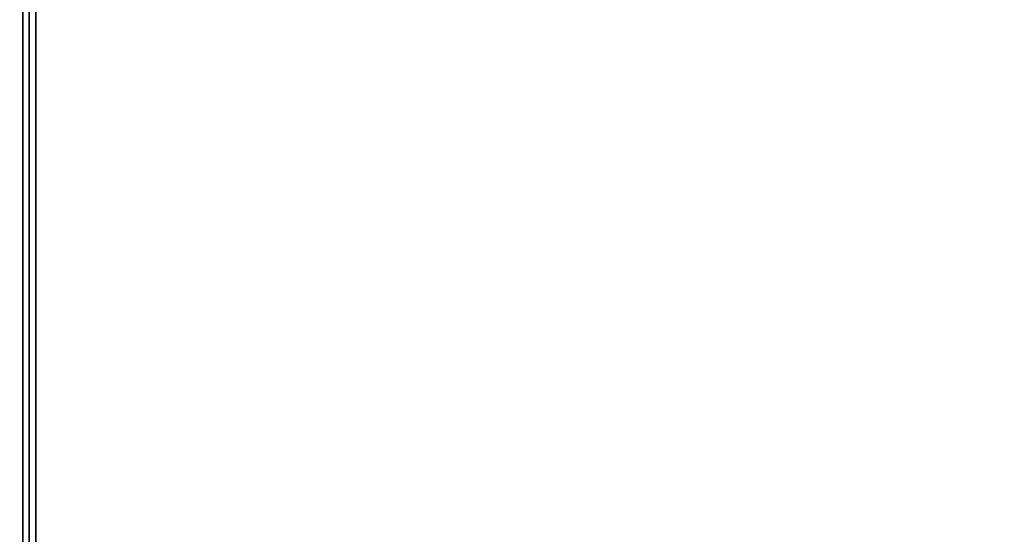
# Model space of a CAD drawing. Extents: x -48 to 48, y -20.9 to 21.
# Drawn here: x -36 to -20.7, y 0 to 8 of the extents above; entities that cross this region are included whole.
import ezdxf

# ---------------------------------------------------------------- set-up
doc = ezdxf.new("R2010")
doc.units = 0
for name, color, linetype in [('3D-COLDROLL', 252, 'CONTINUOUS'), ('3D-FLAT', 7, 'CONTINUOUS'), ('3D-NON', 43, 'CONTINUOUS')]:
    doc.layers.add(name, color=color, linetype=linetype)

msp = doc.modelspace()

# ---------------------------------------------------------------- linework, layer by layer
at = {"layer": '3D-COLDROLL'}
for points in [[(-35.8, 13.85, 35), (-35.8, -8.7, 35), (-35.8, -8.7, 36), (-35.8, 13.85, 36)], [(-12.2, 13.85, 36), (-35.8, 13.85, 36), (-35.8, -8.7, 36), (-12.2, -8.7, 36)], [(-12.2, 13.85, 35), (-35.8, 13.85, 35), (-35.8, -8.7, 35), (-12.2, -8.7, 35)]]:
    msp.add_3dface(points, dxfattribs=at)
at = {"layer": '3D-FLAT'}
for points in [[(-36, 14.05, 35), (-48, 14.05, 35), (-48, -12.95, 35), (-36, -12.95, 35)], [(-12, 14.05, 35), (-36, 14.05, 35), (-36, -12.95, 35), (-12, -12.95, 35)], [(36, 14.05, 25), (-36, 14.05, 25), (-36, -18.7, 25), (36, -18.7, 25)], [(36, 14.05, 27), (-36, 14.05, 27), (-36, -18.7, 27), (36, -18.7, 27)], [(35.9, 14.05, 24.9), (-35.9, 14.05, 24.9), (-35.9, -16.7, 24.9), (35.9, -16.7, 24.9)], [(35.9, 14.05, 3), (-35.9, 14.05, 3), (-35.9, -16.7, 3), (35.9, -16.7, 3)]]:
    msp.add_3dface(points, dxfattribs=at)
for points, invisible_edges in [([(-35.9, -10.95, 38.5), (-35.8, -10.95, 38.5), (-35.8, 13.95, 38.5), (-35.9, 13.95, 38.5)], 1), ([(-35.9, 13.95, 35), (-35.8, 13.95, 35), (-35.8, -12.95, 35), (-35.9, -12.95, 35)], 4)]:
    msp.add_3dface(points, dxfattribs=dict(at, invisible_edges=invisible_edges))
at = {"layer": '3D-NON'}
for points in [[(-35.9, 15.95, 27), (-35.9, 15.95, 35), (-35.9, -12.95, 35), (-35.9, -12.95, 27)], [(-36, 14.05, 27), (-36, -18.7, 27), (-36, -18.7, 25), (-36, 14.05, 25)], [(-35.9, 14.05, 3), (-35.9, -16.7, 3), (-35.9, -16.7, 24.9), (-35.9, 14.05, 24.9)]]:
    msp.add_3dface(points, dxfattribs=at)
at = {"layer": '3D-NON', "invisible_edges": 15}
for points in [[(-35.9, 13.95, 35), (-35.9, -10.95, 35), (-35.9, -10.95, 38.5), (-35.9, 13.95, 38.5)], [(-35.8, 13.95, 35), (-35.8, -10.95, 35), (-35.8, -10.95, 38.5), (-35.8, 13.95, 38.5)]]:
    msp.add_3dface(points, dxfattribs=at)

doc.saveas('drawing.dxf')
